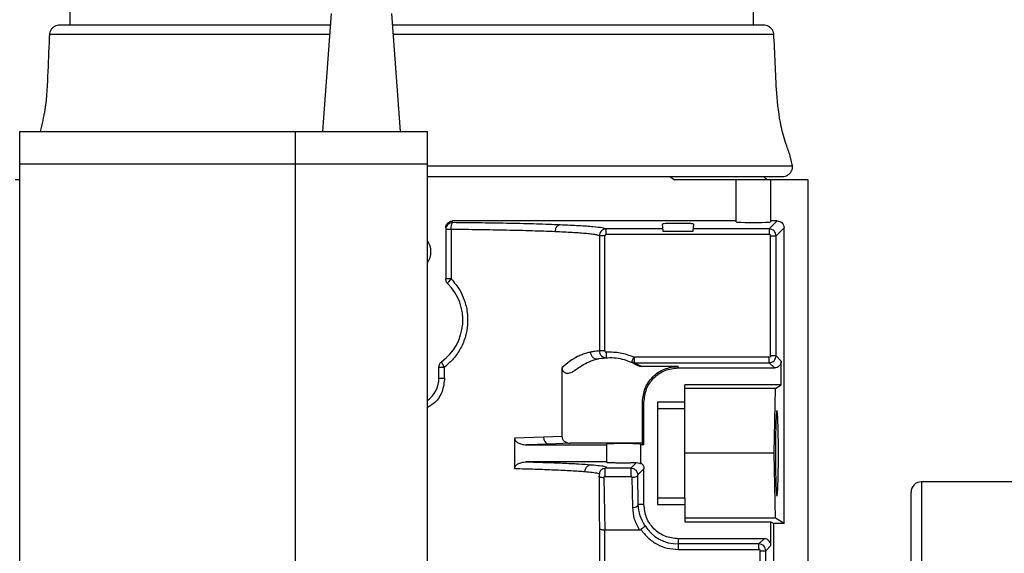
# Model space of a CAD drawing. Units: inches. Extents: x 170 to 312, y 215 to 248.
# Drawn here: x 177 to 177, y 244 to 244 of the extents above; entities that cross this region are included whole.
import ezdxf

# ---------------------------------------------------------------- set-up
doc = ezdxf.new("R2010")
doc.units = ezdxf.units.IN
doc.header["$LTSCALE"] = 0.25
doc.header["$MEASUREMENT"] = 0
doc.layers.add('ANNOTATIONS', color=1, linetype='Continuous')
doc.layers.add('STANDARD MOTOR LH', color=7, linetype='Continuous')
doc.styles.add('ARIAL', font='arial.ttf', dxfattribs={"height": 0.09375})
doc.dimstyles.new('STANDARD$0', dxfattribs={"dimtxt": 0.09375, "dimasz": 0.09375, "dimexe": 0.03125, "dimexo": 0.046875, "dimgap": 0.09, "dimtad": 0, "dimtih": 1, "dimtoh": 1, "dimdec": 4, "dimzin": 0, "dimdsep": 46, "dimtxsty": 'ARIAL', "dimcen": 0.09, "dimadec": 0, "dimazin": 0, "dimtfac": 1, "dimtdec": 4, "dimtofl": 0, "dimtmove": 0, "dimatfit": 1, "dimfxl": 1, "dimtolj": 1, "dimtzin": 0, "dimarcsym": 0})

# ---------------------------------------------------------------- blocks, each defined once
blk = doc.blocks.new('*D20')
at = {"layer": 'ANNOTATIONS', "color": 0, "lineweight": -2, "transparency": 16777216}
for p, q in [((176.2378867153747, 244.6685519685034), (176.2378867153747, 245.2761724733265)), ((177.4385740414256, 243.2752990287784), (177.4385740414256, 245.2761724733265)), ((176.3316367153747, 245.2449224733265), (176.6571342835843, 245.2449224733265)), ((177.3448240414256, 245.2449224733265), (177.0193264732159, 245.2449224733265))]:
    blk.add_line(p, q, dxfattribs=at)
at = {"layer": 'ANNOTATIONS', "color": 0, "transparency": 16777216}
for points in [[(176.3316367153747, 245.2605474733265), (176.3316367153747, 245.2292974733265), (176.2378867153747, 245.2449224733265)], [(177.3448240414256, 245.2605474733265), (177.3448240414256, 245.2292974733265), (177.4385740414256, 245.2449224733265)]]:
    blk.add_solid(points, dxfattribs=at)
at = {"layer": 'defpoints', "color": 0, "transparency": 16777216}
for p in [(176.2378867153747, 245.2449224733265), (176.2378867153747, 244.6216769685034), (177.4385740414256, 243.2284240287784)]:
    blk.add_point(p, dxfattribs=at)
at = {"layer": 'ANNOTATIONS', "color": 0, "transparency": 16777216, "insert": (176.8382303784001, 245.2449224733265), "char_height": 0.09375, "attachment_point": 5, "style": 'ARIAL'}
blk.add_mtext('\\A1;20"', dxfattribs=at)
blk = doc.blocks.new('*D21')
at = {"layer": 'ANNOTATIONS', "color": 0, "lineweight": -2, "transparency": 16777216}
for p, q in [((176.3760740221831, 244.2732890465793), (176.3760740221831, 244.8424586925318)), ((177.4385740414256, 243.2752990287784), (177.4385740414256, 244.8424586925318)), ((176.4698240221831, 244.8112086925318), (176.6222140386256, 244.8112086925318)), ((177.3448240414256, 244.8112086925318), (177.192434024983, 244.8112086925318))]:
    blk.add_line(p, q, dxfattribs=at)
at = {"layer": 'ANNOTATIONS', "color": 0, "transparency": 16777216}
for points in [[(176.4698240221831, 244.8268336925318), (176.4698240221831, 244.7955836925318), (176.3760740221831, 244.8112086925318)], [(177.3448240414256, 244.8268336925318), (177.3448240414256, 244.7955836925318), (177.4385740414256, 244.8112086925318)]]:
    blk.add_solid(points, dxfattribs=at)
at = {"layer": 'defpoints', "color": 0, "transparency": 16777216}
for p in [(177.4385740414256, 244.8112086925318), (176.3760740221831, 244.2264140465793), (177.4385740414256, 243.2284240287784)]:
    blk.add_point(p, dxfattribs=at)
at = {"layer": 'ANNOTATIONS', "color": 0, "transparency": 16777216, "insert": (176.9073240318043, 244.8112086925318), "char_height": 0.09375, "attachment_point": 5, "style": 'ARIAL'}
blk.add_mtext('\\A1;17 3/8"', dxfattribs=at)

msp = doc.modelspace()

# ---------------------------------------------------------------- linework, layer by layer
at = {"layer": 'STANDARD MOTOR LH'}
for p, q in [((176.7717373981127, 244.4464408381443), (176.7717373981127, 244.4688336461274)), ((176.5256744206532, 244.4583699803378), (176.5256744206532, 244.4464408381443)), ((176.6197103543421, 244.4506102299792), (176.6165853637756, 244.4081102409426)), ((176.6447103522066, 244.4081102409426), (176.6415853616401, 244.4506102299792)), ((176.6194037512173, 244.4464408381443), (176.5219834499583, 244.4464408381443)), ((176.7754283688076, 244.4464408381443), (176.641939190886, 244.4464408381443)), ((176.6191509741374, 244.4430035978516), (176.5183012058292, 244.4430035978516)), ((176.7791105396042, 244.4430035978516), (176.6421446685123, 244.4430035978516)), ((176.5076478288979, 244.4081102409426), (176.6543978669623, 244.4081102409426)), ((176.5076478288979, 244.2099852230331), (176.5076478288979, 244.4081102409426)), ((176.6068978490199, 244.2099852230331), (176.6068978490199, 244.4081102409426)), ((176.6543978669623, 244.2099852230331), (176.6543978669623, 244.4081102409426)), ((176.6543978669623, 244.3963911229896), (176.5076478288979, 244.3963911229896)), ((176.7858860213333, 244.3956237718541), (176.6543978669623, 244.3956237718541)), ((176.5076478288979, 244.3907028687007), (176.5059893413903, 244.3907028687007)), ((176.6543978669623, 244.3919330944891), (176.7821950506383, 244.3919330944891)), ((176.7416660188332, 244.3919330944891), (176.7433363128711, 244.3907028687007)), ((176.7914224773756, 244.3907028687007), (176.7433362395386, 244.3907028687007)), ((176.7655858291762, 244.3755952032258), (176.7655858291762, 244.3907028687007)), ((176.7766587412609, 244.3907028687007), (176.7754283688076, 244.3919330944891)), ((176.7778889670493, 244.3907028687007), (176.7778889670493, 244.3755952032258)), ((176.7914224773756, 243.8788919811838), (176.7914224773756, 244.3907028687007)), ((176.6610090839223, 244.3734767743647), (176.6610090839223, 244.3550750136101)), ((176.6634696821639, 244.3753224063772), (176.6634696821639, 244.3759389859211)), ((176.7655858291762, 244.3759389859211), (176.6634696821639, 244.3759389859211)), ((176.7187601034443, 244.3710738154573), (176.7187601034443, 244.3730408860668)), ((176.7390243626832, 244.3730408860668), (176.7187601034443, 244.3730408860668)), ((176.7388647911932, 244.3748648116633), (176.7390937352151, 244.3722483085561)), ((176.7501051946764, 244.3722483085561), (176.7503341386983, 244.3748648116633)), ((176.7774529320864, 244.3730408860668), (176.7501745672084, 244.3730408860668)), ((176.7803510319406, 244.3759389859211), (176.7774529320864, 244.3730408860668)), ((176.7774529320864, 244.3730408860668), (176.7774529320864, 244.3710738154573)), ((176.7803510319406, 244.3759389859211), (176.7778889670493, 244.3759389859211)), ((176.7799120636783, 244.37058160781), (176.7828101635325, 244.3734797076642)), ((176.7828101635325, 244.2670425905682), (176.7828101635325, 244.3734797076642)), ((176.6629516614815, 244.3728637147802), (176.6629516614815, 244.3550750136101)), ((176.7163017785097, 244.3705821944698), (176.7163017785097, 244.3291487531125)), ((176.7182681891269, 244.3291487531125), (176.7182681891269, 244.3705821944698)), ((176.7774529320864, 244.3710738154573), (176.7187601034443, 244.3710738154573)), ((176.7390937352151, 244.3722483085561), (176.7501051946764, 244.3722483085561)), ((176.7779448464037, 244.37058160781), (176.7799120636783, 244.37058160781)), ((176.7779448464037, 244.327361787089), (176.7779448464037, 244.37058160781)), ((176.7799120636783, 244.327361787089), (176.7799120636783, 244.37058160781)), ((176.7182681891269, 244.3291487531125), (176.7163017785097, 244.3291487531125)), ((176.7288686200031, 244.3268695794417), (176.7286716489452, 244.3269106456339)), ((176.7288686200031, 244.3268695794417), (176.7288686200031, 244.3249025088321)), ((176.7774529320864, 244.3268695794417), (176.7288686200031, 244.3268695794417)), ((176.7799120636783, 244.327361787089), (176.7779448464037, 244.327361787089)), ((176.7817791087767, 244.3254944486606), (176.7799120636783, 244.327361787089)), ((176.5076478288979, 244.3236728697037), (176.5075541099806, 244.3236728697037)), ((176.6585484123482, 244.3193444930388), (176.6585484123482, 244.3233461001452)), ((176.6605773755761, 244.3193444930388), (176.6605773755761, 244.3233461001452)), ((176.7301549451434, 244.3239433199128), (176.7278890446526, 244.3251043198341)), ((176.731421250515, 244.3235942572785), (176.7288686200031, 244.3249025088321)), ((176.7288686200031, 244.3249025088321), (176.7774529320864, 244.3249025088321)), ((176.7446704507924, 244.3235942572785), (176.731421250515, 244.3235942572785)), ((176.7446704507924, 244.3230351704038), (176.7446704507924, 244.3235942572785)), ((176.7793199771848, 244.3230351704038), (176.7774529320864, 244.3249025088321)), ((176.7817791087767, 244.3168840414621), (176.7817791087767, 244.3254944486606)), ((176.7028397673573, 244.3230938363928), (176.7028397673573, 244.2983227092176)), ((176.7446704507924, 244.3230351704038), (176.7793199771848, 244.3230351704038)), ((176.7817791087767, 244.3168840414621), (176.7471311223665, 244.3168840414621)), ((176.7471311223665, 244.3082519278477), (176.7471311223665, 244.3168840414621)), ((176.7797611454217, 244.3156538156738), (176.7817791087767, 244.3168840414621)), ((176.7797611454217, 244.3156538156738), (176.7471311223665, 244.3156538156738)), ((176.7792897642005, 244.292277765716), (176.7797611454217, 244.3156538156738)), ((176.7323673129193, 244.3107323258606), (176.7318088127045, 244.3107323258606)), ((176.7318088127045, 244.2959121237315), (176.7318088127045, 244.3107323258606)), ((176.7323673129193, 244.2953536235167), (176.7323673129193, 244.3107323258606)), ((176.7471311223665, 244.3107323258606), (176.737288582735, 244.3107323258606)), ((176.737288582735, 244.3107323258606), (176.737288582735, 244.2738226189114)), ((176.7471311223665, 244.3082519278477), (176.737288582735, 244.3082519278477)), ((176.6962191638391, 244.2980481523893), (176.6857994242089, 244.2977436759066)), ((176.6857994242089, 244.2977436759066), (176.6857994242089, 244.2868112688654)), ((176.6979469505463, 244.2955888741324), (176.6900007890077, 244.2953536235167)), ((176.6900007890077, 244.2953536235167), (176.7188338759254, 244.2953536235167)), ((176.7028397673573, 244.2983227092176), (176.6962191638391, 244.2980481523893)), ((176.7058246928752, 244.2959121237315), (176.6979469505463, 244.2955888741324)), ((176.7318088127045, 244.2959121237315), (176.7058246928752, 244.2959121237315)), ((176.7188338759254, 244.2955683410363), (176.7188338759254, 244.2889871903956)), ((176.7323673129193, 244.2953536235167), (176.7311370137985, 244.2953536235167)), ((176.7311370137985, 244.2953536235167), (176.7311370137985, 244.2885190358038)), ((176.7323673129193, 244.2953536235167), (176.7318088127045, 244.2959121237315)), ((176.5075541099806, 244.294422594272), (176.5076478288979, 244.294422594272)), ((176.7792897642005, 244.292277765716), (176.7471311223665, 244.292277765716)), ((176.7797611454217, 244.2689017157581), (176.7792897642005, 244.292277765716)), ((176.7188338759254, 244.2892019079152), (176.6900007890077, 244.2892019079152)), ((176.7276432341589, 244.2869368140818), (176.7295493654725, 244.2888428720628)), ((176.7163732043513, 244.2707614276079), (176.7163732043513, 244.2847644125108)), ((176.7174354254137, 244.2867596427951), (176.7183551614555, 244.2869368140818)), ((176.7276432341589, 244.2869368140818), (176.7183551614555, 244.2869368140818)), ((176.7276432341589, 244.2869368140818), (176.7285545369648, 244.2867619894347)), ((176.730112045639, 244.284487509043), (176.7323673129193, 244.2867426296583)), ((176.7303270564885, 244.2738226189114), (176.730112045639, 244.284487509043)), ((176.7323673129193, 244.2738226189114), (176.7323673129193, 244.2867426296583)), ((176.7178902334931, 244.2835007471088), (176.7182740557258, 244.2647041642486)), ((176.7183551614555, 244.2839853281776), (176.7276432341589, 244.2839853281776)), ((176.7283597658815, 244.2728387902767), (176.728144755032, 244.2835030937484)), ((176.891480254833, 244.282018257568), (176.8322614855999, 244.282018257568)), ((176.8322614855999, 244.282018257568), (176.8322614855999, 244.0810802054882)), ((176.8285115555861, 244.0848307221619), (176.8285115555861, 244.2782677408943)), ((176.7323673129193, 244.2738226189114), (176.7303270564885, 244.2738226189114)), ((176.737288582735, 244.2763030169243), (176.7471311223665, 244.2763030169243)), ((176.737288582735, 244.2738226189114), (176.7471311223665, 244.2738226189114)), ((176.7471311223665, 244.2763030169243), (176.7471311223665, 244.2676714899697)), ((176.7161963263946, 244.2707614276079), (176.7162052729579, 244.2702915130364)), ((176.7162052729579, 244.2702915130364), (176.7163017785097, 244.2652315714892)), ((176.7797611454217, 244.2689017157581), (176.7471311223665, 244.2689017157581)), ((176.7471311223665, 244.2676714899697), (176.7780881380818, 244.2676714899697)), ((176.7780881380818, 244.2676714899697), (176.7791193395026, 244.2670425905682)), ((176.7780881380818, 244.2590604961113), (176.7780881380818, 244.2676714899697)), ((176.7791193395026, 244.096055872488), (176.7791193395026, 244.2670425905682)), ((176.7828101635325, 244.2670425905682), (176.7791193395026, 244.2670425905682)), ((176.7828101635325, 244.2670425905682), (176.7797611454217, 244.2689017157581)), ((176.7163017785097, 244.2652315714892), (176.7163017785097, 244.1876328945824)), ((176.7182681891269, 244.1876328945824), (176.7182740557258, 244.2647041642486)), ((176.7182740557258, 244.2647041642486), (176.7307223919215, 244.2647041642486)), ((176.7756290064899, 244.2615197743682), (176.7446704507924, 244.2615197743682)), ((176.7446704507924, 244.2615197743682), (176.7446704507924, 244.2576853653303)), ((176.7737620347239, 244.2596524359399), (176.7446704507924, 244.2596524359399)), ((176.7737620347239, 244.2596524359399), (176.7756290064899, 244.2615197743682)), ((176.7446704507924, 244.2576853653303), (176.7737620347239, 244.2576853653303)), ((176.7742538757088, 244.2571937443429), (176.7762210929833, 244.2571937443429)), ((176.7742538757088, 244.1876328945824), (176.7742538757088, 244.2571937443429)), ((176.7762210929833, 244.2571937443429), (176.7780881380818, 244.2590604961113)), ((176.7762210929833, 244.1876328945824), (176.7762210929833, 244.2571937443429))]:
    msp.add_line(p, q, dxfattribs=at)
at = {"layer": 'STANDARD MOTOR LH', "flags": 128}
for points in [[(176.6543978669623, 244.3642902671547), (176.6544268332944, 244.3648663671662), (176.6543978669623, 244.3654418805179)], [(176.7189056684294, 244.3266924081551), (176.7189034684548, 244.326729954388), (176.718896868531, 244.3268420064269), (176.718886161988, 244.3270232843327), (176.7188717154883, 244.3272679215067), (176.7188541890241, 244.3275653580707), (176.7188341692553, 244.3279056208066), (176.7188123895069, 244.3282740432172), (176.7187898031012, 244.3286571321251)], [(176.7286716489452, 244.3269106456339), (176.728518970709, 244.3265580630404), (176.7283721590717, 244.3262195602841), (176.7282368606346, 244.325906870563), (176.7281182820045, 244.3256334870545), (176.7280209697953, 244.3254087963168), (176.7279486639639, 244.3252415982483), (176.7279041511448, 244.3251389327676), (176.7278891179851, 244.3251043198341)], [(176.6543978669623, 244.3187689796872), (176.6544268332944, 244.3193444930388), (176.6543978669623, 244.3199200063904)]]:
    msp.add_lwpolyline(points, dxfattribs=at)
at = {"layer": 'STANDARD MOTOR LH'}
for centre, radius, start, end in [((176.6487059023965, 244.3648661560128), 0.006951279527558328, 324.9680286199317, 35.03197138006833), ((176.6487059023965, 244.3402598568002), 0.01845472440945104, 306.0318790724608, 45.09912784401914), ((176.6487059023965, 244.3193445024695), 0.009842519685039797, 305.3310622830165, 0), ((176.6984679443568, 244.2977914774329), 0.002263381507821252, 173.4884609835736, 256.6921055299366), ((176.8322615126327, 244.2782679768789), 0.003750000000000142, 90, 180), ((176.7286837948006, 244.2746498140187), 0.00183978306730285, 259.8559581145874, 333.2809781828888), ((176.7446704693257, 244.2738228489262), 0.0141701665152518, 212.1655892072255, 270.0000000000293)]:
    msp.add_arc(centre, radius, start, end, dxfattribs=at)
msp.add_ellipse((176.7717373984595, 244.3755952822973), major_axis=(0.006151574803149984, 0), ratio=0.03492076949184379, start_param=3.14159265358979, end_param=6.283185307179586, dxfattribs=at)
for points, knots in [([(176.5219834499583, 244.4464408381443), (176.5216693119004, 244.4464174457387), (176.5210301368348, 244.4463698493332), (176.5200803055594, 244.4459680022756), (176.5192360423955, 244.4452999122105), (176.5186320151082, 244.444403313186), (176.5183091859614, 244.4434554940916), (176.5183022145951, 244.4428283512811), (176.5182989325222, 244.4425330966202)], [0, 0, 0, 0, 0.1567506181416395, 0.318939663923165, 0.5075210000018555, 0.6876777335553468, 0.852960755801518, 1, 1, 1, 1]), ([(176.7791128862438, 244.4425330966202), (176.779109604329, 244.4428283515036), (176.7791026332984, 244.4434554947867), (176.7787798013071, 244.4444033098777), (176.7781757754144, 244.4452999421365), (176.7773314625724, 244.4459679592236), (176.7763816653149, 244.4463698640068), (176.7757425088689, 244.4464174500172), (176.7754283688076, 244.4464408381443)], [0, 0, 0, 0, 0.1470395035732276, 0.312322817375861, 0.4924798687227904, 0.6810710982779744, 0.8432491053529152, 1, 1, 1, 1]), ([(176.5183318588084, 244.4434840723011), (176.5181233275293, 244.4389166843549), (176.5177062552028, 244.4297816945134), (176.5173102829524, 244.4178564368807), (176.5155814821308, 244.4107555603501), (176.5149374446877, 244.4081102409426)], [0, 0, 0, 0, 0.3855366644735341, 0.7710913885532372, 1, 1, 1, 1]), ([(176.785887487983, 244.3951421240848), (176.7856349480971, 244.3965632487947), (176.7851301049441, 244.3994041666827), (176.7831738607886, 244.4041708921723), (176.7812125130226, 244.4116578175453), (176.7800273023716, 244.4214992212618), (176.7796812550149, 244.4327122690311), (176.7792803405499, 244.4398935107084), (176.779079886625, 244.4434840723011)], [0, 0, 0, 0, 0.08800564451980267, 0.1759288315919484, 0.3138898858444369, 0.5601649892971975, 0.7800861233275029, 1, 1, 1, 1]), ([(176.7821950506383, 244.3919330944891), (176.7823703503332, 244.3919406695947), (176.7828718700227, 244.3919623414216), (176.7836904075149, 244.3922018442984), (176.7845581121258, 244.3927266083204), (176.7852500725664, 244.3934723843883), (176.7856969911637, 244.3943419967268), (176.785909413812, 244.3952364277294), (176.7858732889657, 244.395817314985), (176.7858561016789, 244.3960936864256)], [0, 0, 0, 0, 0.08408039044771887, 0.2405478876032719, 0.4029379241197957, 0.5653971740080819, 0.7218773798998439, 0.8676763030154194, 1, 1, 1, 1]), ([(176.6610090839223, 244.3734767743647), (176.6610219613873, 244.373671255916), (176.6610476947043, 244.374059892609), (176.6612530166147, 244.3745883299659), (176.6615457353302, 244.3750427494722), (176.6620049546453, 244.3754954967139), (176.6626580584574, 244.3758650196209), (176.6632136776768, 244.3759156552759), (176.6634696821639, 244.3759389859211)], [0, 0, 0, 0, 0.1509718380074631, 0.3016902912625904, 0.4351869036244026, 0.5690915366237895, 0.80145665177289, 1, 1, 1, 1]), ([(176.6634696821639, 244.3753224063772), (176.6631472613507, 244.3752854323899), (176.6625024894759, 244.3752114924143), (176.6616888626763, 244.3746433212191), (176.6611200846058, 244.3738303529281), (176.6610460829074, 244.3731859166739), (176.6610090839223, 244.3728637147802)], [0, 0, 0, 0, 0.2500169026754038, 0.4999797172943207, 0.7500024542483319, 1, 1, 1, 1]), ([(176.6629516614815, 244.3728637147802), (176.6629607321282, 244.3731662764655), (176.6629796071663, 244.3737958747222), (176.6631004829426, 244.3746132902774), (176.6632725765721, 244.3751896065666), (176.6634056581217, 244.3752792702053), (176.6634696821639, 244.3753224063772)], [0, 0, 0, 0, 0.2399283769879974, 0.4992650927560601, 0.7591020472002492, 1, 1, 1, 1]), ([(176.7021903348596, 244.3745122290697), (176.6994441370263, 244.3746148764436), (176.6940351693073, 244.3748170528218), (176.6843610059478, 244.3750487302355), (176.6741833811923, 244.3752240812187), (176.6670016135656, 244.3752899920155), (176.6634696821639, 244.3753224063772)], [0, 0, 0, 0, 0.2619288190044565, 0.5159003876109363, 0.7619239842599035, 1, 1, 1, 1]), ([(176.7021903348596, 244.3745122290697), (176.7019565616104, 244.3744732593482), (176.701597450879, 244.374413396018), (176.7011643973362, 244.3740999957398), (176.7008663081141, 244.3737827505756), (176.7006249368924, 244.3733911200248), (176.7003883791548, 244.372825784825), (176.7003431175623, 244.3723578458628), (176.7003136832055, 244.3720535374727)], [0, 0, 0, 0, 0.2405724770227226, 0.3695553637378433, 0.5010781367923167, 0.6325011209795044, 0.7610094451380898, 1, 1, 1, 1]), ([(176.7187601034443, 244.3730408860668), (176.7184032807365, 244.3731747439417), (176.7176896787435, 244.373442443402), (176.7142270154104, 244.3738281320372), (176.709236096462, 244.3741930839729), (176.7045388494624, 244.3744058506592), (176.7021903348596, 244.3745122290697)], [0, 0, 0, 0, 0.2500142873828586, 0.4999981499420507, 0.7500106665845023, 1, 1, 1, 1]), ([(176.7187601034443, 244.3730408860668), (176.7185938075066, 244.3730308451262), (176.7182628404305, 244.3730108613504), (176.717635192957, 244.3728076233824), (176.7169588689884, 244.3723425519126), (176.7164080273495, 244.3715246059942), (176.7163369602888, 244.3708942516568), (176.7163017785097, 244.3705821944698)], [0, 0, 0, 0, 0.129741205741891, 0.2582147711746092, 0.5103244770888375, 0.7575859208664287, 0.9999999999999999, 0.9999999999999999, 0.9999999999999999, 0.9999999999999999]), ([(176.7418171570872, 244.3750331830517), (176.7412251434106, 244.3750185451869), (176.740061295295, 244.3749897684002), (176.7391315655581, 244.3749236988643), (176.7391311023521, 244.3748809490716), (176.7391309147856, 244.3748636383436)], [0, 0, 0, 0, 0.3812141072472879, 0.7494342409018432, 1, 1, 1, 1]), ([(176.750067575111, 244.3748659849831), (176.7500963475986, 244.3748741846675), (176.7501708369969, 244.3748954129174), (176.7498618766715, 244.3749310248205), (176.7493645798927, 244.3749669011404), (176.7486275883263, 244.3749991910649), (176.7475122101419, 244.3750308450447), (176.7459078991072, 244.375057816199), (176.7437786331213, 244.3750632299876), (176.7424940899168, 244.3750435526697), (176.7418171570872, 244.3750331830517)], [0, 0, 0, 0, 0.06245230615705882, 0.1616834378330068, 0.2677974057498357, 0.3690310431160221, 0.4654202906913172, 0.6428279682079292, 0.8117763005139735, 1, 1, 1, 1]), ([(176.7799120636783, 244.37058160781), (176.7798748814842, 244.3709036106119), (176.7798005234095, 244.3715475615412), (176.779231892107, 244.3723600502744), (176.7784192835858, 244.3729287009477), (176.7777750830782, 244.3730034871002), (176.7774529320864, 244.3730408860668)], [0, 0, 0, 0, 0.2499591227739363, 0.4998758037653979, 0.7498985114382839, 1, 1, 1, 1]), ([(176.7803510319406, 244.3759389859211), (176.7806733579721, 244.3759020635013), (176.7813179919533, 244.375828220733), (176.7821306434194, 244.3752593688513), (176.7826995124501, 244.3744466469142), (176.7827732660816, 244.373802140963), (176.7828101635325, 244.3734797076642)], [0, 0, 0, 0, 0.2500359674688432, 0.5000579083456845, 0.7498890777638036, 1, 1, 1, 1]), ([(176.6629516614815, 244.3728637147802), (176.6626848740189, 244.3728637147802), (176.6621513254392, 244.3728637147802), (176.6615221424518, 244.3728637147802), (176.6610916354344, 244.3728637147802), (176.6610366033911, 244.3728637147802), (176.6610090839223, 244.3728637147802)], [0, 0, 0, 0, 0.2499543467755449, 0.4998840103275475, 0.74991067858618, 0.9999999999999999, 0.9999999999999999, 0.9999999999999999, 0.9999999999999999]), ([(176.7003136832055, 244.3720535374727), (176.6976590671784, 244.3721557498629), (176.6924332905906, 244.3723569613037), (176.6830911034215, 244.3725879080539), (176.6732747335946, 244.3727640266704), (176.6663534182852, 244.3728308646071), (176.6629516614815, 244.3728637147802)], [0, 0, 0, 0, 0.2623675015262949, 0.5164867283352421, 0.7623580940889951, 1, 1, 1, 1]), ([(176.7163017785097, 244.3705821944698), (176.7160628217759, 244.370686417059), (176.7156198616182, 244.3708796171159), (176.713883067963, 244.371141096203), (176.711789740685, 244.3713644010453), (176.7093779583904, 244.3715605479417), (176.7066213719523, 244.3717407134819), (176.7036286930306, 244.3719050003839), (176.7014008608804, 244.3720048238293), (176.7003136832055, 244.3720535374727)], [0, 0, 0, 0, 0.1951916735805096, 0.3618317558089941, 0.4999451890699582, 0.6335687760742673, 0.7614528515345187, 0.8835894642295233, 1, 1, 1, 1]), ([(176.7182681891269, 244.3705821944698), (176.7180178013387, 244.3705821944698), (176.7175170746889, 244.3705821944698), (176.7168787889362, 244.3705821944698), (176.7164197229033, 244.3705821944698), (176.7163410971831, 244.3705821944698), (176.7163017785097, 244.3705821944698)], [0, 0, 0, 0, 0.2500501886397342, 0.500051516581647, 0.7499887940327139, 1, 1, 1, 1]), ([(176.7187601034443, 244.3710738154573), (176.7186951926052, 244.3710668078788), (176.7185657677058, 244.371052835557), (176.7184051857392, 244.3709372354794), (176.7182887350385, 244.3707768047271), (176.718275078327, 244.3706474487662), (176.7182681891269, 244.3705821944698)], [0, 0, 0, 0, 0.2509343764852728, 0.5003348735569628, 0.7479412933067805, 1, 1, 1, 1]), ([(176.7779448464037, 244.37058160781), (176.777937855915, 244.3706466219059), (176.7779239427764, 244.3707760191707), (176.7778083746862, 244.3709367113137), (176.7776478896009, 244.3710533126672), (176.7775182887275, 244.3710669421983), (176.7774529320864, 244.3710738154573)], [0, 0, 0, 0, 0.2511208102605124, 0.4998046264227994, 0.7477556386105385, 1, 1, 1, 1]), ([(176.6629516614815, 244.3550750136101), (176.6640575039238, 244.3537588824363), (176.6659929096305, 244.3514554369479), (176.6678462582593, 244.3472934967413), (176.6688580143679, 244.343121029495), (176.668973535699, 244.338680376438), (176.6682078182257, 244.334263618949), (176.6665101800872, 244.3300767991611), (176.6639705764624, 244.3262602604148), (176.6617029550453, 244.3243127741145), (176.6605773755761, 244.3233461001452)], [0, 0, 0, 0, 0.1439296175024875, 0.2519004447743041, 0.3784636642327365, 0.4998888312588649, 0.6188004717795146, 0.749422170292135, 0.8756206576555827, 0.9999999999999999, 0.9999999999999999, 0.9999999999999999, 0.9999999999999999]), ([(176.6617328022285, 244.3533320470783), (176.6616248761133, 244.3534524563757), (176.6614090412543, 244.3536932555898), (176.6611842926828, 244.3541259077524), (176.6610364780051, 244.3545905225575), (176.661018212908, 244.3549135586), (176.6610090839223, 244.3550750136101)], [0, 0, 0, 0, 0.2499492478868779, 0.4998582648540462, 0.7500266897301696, 0.9999999999999999, 0.9999999999999999, 0.9999999999999999, 0.9999999999999999]), ([(176.6629516614815, 244.3550750136101), (176.6626848740189, 244.3550750136101), (176.6621513254392, 244.3550750136101), (176.6615221424518, 244.3550750136101), (176.6610916354344, 244.3550750136101), (176.6610366033911, 244.3550750136101), (176.6610090839223, 244.3550750136101)], [0, 0, 0, 0, 0.2499543467755449, 0.4998840103275475, 0.74991067858618, 0.9999999999999999, 0.9999999999999999, 0.9999999999999999, 0.9999999999999999]), ([(176.661732728896, 244.3533320470783), (176.6617225609205, 244.353381735764), (176.6617014879326, 244.3534847148742), (176.6619489389421, 244.3538973365108), (176.6623768429743, 244.3544515350659), (176.6627638932701, 244.3548713502805), (176.6629516614815, 244.3550750136101)], [0, 0, 0, 0, 0.2402061499922378, 0.4978239066726721, 0.7563812561830701, 1, 1, 1, 1]), ([(176.7130940688988, 244.3286976116575), (176.7126215596709, 244.3285831381402), (176.7117183969787, 244.328364331387), (176.7101397308072, 244.3278312021518), (176.7081656992392, 244.3269778689592), (176.705728548496, 244.3256446983925), (176.7037674865222, 244.3239130343349), (176.7028397673573, 244.3230938363928)], [0, 0, 0, 0, 0.187897997334947, 0.3591516336835544, 0.5142880194599188, 0.7702243381458641, 1, 1, 1, 1]), ([(176.7163017785097, 244.3291487531125), (176.7161482346304, 244.3291381806796), (176.7158487508203, 244.329117559392), (176.7147523195728, 244.3290180952816), (176.7136428227931, 244.328803667177), (176.7130940688988, 244.3286976116575)], [0, 0, 0, 0, 0.3471460014145185, 0.6771003028380133, 1, 1, 1, 1]), ([(176.7130940688988, 244.3286976116575), (176.7131067326195, 244.3285322308697), (176.7131330402052, 244.3281886691825), (176.7133053551081, 244.3276796725695), (176.7135868979539, 244.327195147373), (176.7139786693826, 244.3267791018883), (176.7144499984209, 244.3264683770705), (176.7149602708937, 244.3262851887829), (176.7154697216635, 244.3262194817683), (176.7157937088869, 244.3262682415426), (176.7159497092435, 244.3262917194505)], [0, 0, 0, 0, 0.1141537105218284, 0.2371426688307511, 0.366758104832185, 0.4999579393201758, 0.6331737741066604, 0.7628223643603763, 0.8857985961245916, 1, 1, 1, 1]), ([(176.7163017785097, 244.3291487531125), (176.7163383636926, 244.3288224884539), (176.7163940372441, 244.3283259947687), (176.7167255909739, 244.3277385928508), (176.717130131836, 244.3272629715909), (176.7176700142215, 244.3269092407773), (176.7183099971475, 244.3267007303555), (176.7186982791828, 244.3266953056171), (176.7189056684294, 244.3266924081551)], [0, 0, 0, 0, 0.2431251185269518, 0.369975977734161, 0.4998367094771392, 0.7098472402191862, 0.8450235736723173, 1, 1, 1, 1]), ([(176.7182681891269, 244.3291487531125), (176.7182754638573, 244.3290814623621), (176.7182863132522, 244.3289811062125), (176.7183541422693, 244.3288641350599), (176.7184205344918, 244.3287881950506), (176.7184997359248, 244.3287260284074), (176.7186205259863, 244.3286651623394), (176.7187216704135, 244.3286603642223), (176.7187898031012, 244.3286571321251)], [0, 0, 0, 0, 0.2498290079321676, 0.3725902466298316, 0.4999615393843616, 0.626300114068728, 0.7482691009494898, 1, 1, 1, 1]), ([(176.7286716489452, 244.3269106456339), (176.7270759713093, 244.3274919767295), (176.7238846182596, 244.3286546381111), (176.7204880740322, 244.3286563007875), (176.7187898031012, 244.3286571321251)], [0, 0, 0, 0, 0.5000003481820163, 1, 1, 1, 1]), ([(176.7774529320864, 244.3249025088321), (176.7777751203835, 244.3249396250709), (176.7784195435852, 244.3250138629178), (176.7792317142562, 244.3255834493516), (176.7798005517547, 244.3263957841572), (176.7798748909332, 244.327039767886), (176.7799120636783, 244.327361787089)], [0, 0, 0, 0, 0.250057770330995, 0.5001517137887802, 0.7500546371713369, 1, 1, 1, 1]), ([(176.7779448464037, 244.327361787089), (176.7779379907017, 244.3272963270839), (176.7779244203648, 244.3271667540203), (176.7778078489044, 244.327006158543), (176.7776472680489, 244.3268905595634), (176.7775178430002, 244.3268765870941), (176.7774529320864, 244.3268695794417)], [0, 0, 0, 0, 0.2526189875887626, 0.5000399260075706, 0.7492535978095521, 1, 1, 1, 1]), ([(176.7774529320864, 244.3249025088321), (176.7774529320864, 244.3249396543024), (176.7774529320864, 244.3250140110057), (176.7774529320864, 244.3254713952128), (176.7774529320864, 244.326112832766), (176.7774529320864, 244.3266173586195), (176.7774529320864, 244.3268695794417)], [0, 0, 0, 0, 0.2497112501342095, 0.4998645918993172, 0.7499740340628237, 1, 1, 1, 1]), ([(176.6585484123482, 244.3233461001452), (176.6585615488232, 244.3235392300546), (176.6585878348958, 244.3239256828014), (176.6587983866757, 244.3244714402265), (176.6591159596773, 244.3249628145894), (176.6594130662533, 244.3252112319383), (176.6595616473099, 244.3253354638306)], [0, 0, 0, 0, 0.2498997535089449, 0.5000491453941647, 0.7499778457233927, 1, 1, 1, 1]), ([(176.6585484123482, 244.3233461001452), (176.6585773678425, 244.3233461001452), (176.6586352487524, 244.3233461001452), (176.6590883257666, 244.3233461001452), (176.6597474497967, 244.3233461001452), (176.6603007131878, 244.3233461001452), (176.6605773755761, 244.3233461001452)], [0, 0, 0, 0, 0.2501776202290957, 0.5000953573331623, 0.7500199459878216, 1, 1, 1, 1]), ([(176.6605773755761, 244.3233461001452), (176.6604160088172, 244.3235823794198), (176.6600816349934, 244.3240719821424), (176.6597164584954, 244.3247143762315), (176.6595129292575, 244.3251863479463), (176.6595457817934, 244.3252869027655), (176.6595616473099, 244.3253354638306)], [0, 0, 0, 0, 0.2413050396661605, 0.5000167900520797, 0.7585424805195333, 1, 1, 1, 1]), ([(176.707461180637, 244.3221628071481), (176.7091319839589, 244.3233200174775), (176.7124735928809, 244.3256344397144), (176.7185028723147, 244.3269426206625), (176.7246625263966, 244.3265911036999), (176.7283241163435, 244.3248259253798), (176.7301549451434, 244.3239433199128)], [0, 0, 0, 0, 0.2499997822900995, 0.4999999054976929, 0.7499953336562105, 1, 1, 1, 1]), ([(176.7288686200031, 244.3249025088321), (176.728699558213, 244.3249108091495), (176.7283625163772, 244.3249273566746), (176.7280465305058, 244.3250454584646), (176.7278890446526, 244.3251043198341)], [0, 0, 0, 0, 0.5016047632037788, 0.9999999999999999, 0.9999999999999999, 0.9999999999999999, 0.9999999999999999]), ([(176.7301549451434, 244.3239433199128), (176.730354076246, 244.3238418766473), (176.7307523269972, 244.3236389959513), (176.7311982802843, 244.3236091698835), (176.731421250515, 244.3235942572785)], [0, 0, 0, 0, 0.5000143804097766, 1, 1, 1, 1]), ([(176.7318088127045, 244.3107323258606), (176.7320020900396, 244.312417747575), (176.7323886314685, 244.3157884755358), (176.7353632660724, 244.3200395569598), (176.7396142845434, 244.3230142125898), (176.7429850820008, 244.3234009113385), (176.7446704507924, 244.3235942572785)], [0, 0, 0, 0, 0.250004931866309, 0.499992735950789, 0.750000808688855, 1, 1, 1, 1]), ([(176.7817791087767, 244.3254944486606), (176.7817421433907, 244.3251722513444), (176.7816682098874, 244.3245278329054), (176.781099835007, 244.3237148239679), (176.7802866431501, 244.3231467404892), (176.7796422681486, 244.3230723683932), (176.7793199771848, 244.3230351704038)], [0, 0, 0, 0, 0.2499831182755528, 0.4999847071685858, 0.7499120694317699, 0.9999999999999999, 0.9999999999999999, 0.9999999999999999, 0.9999999999999999]), ([(176.7028397673573, 244.3230938363928), (176.7028547202094, 244.3228738521411), (176.7028834966612, 244.322450497038), (176.7031551507299, 244.3218888103851), (176.7035715079267, 244.3214659659865), (176.7041373884751, 244.3211896165569), (176.7048367040966, 244.3210879990584), (176.7056662570079, 244.3211982736222), (176.7065872413658, 244.3215278048208), (176.7071577566736, 244.3219423399723), (176.707461180637, 244.3221628071481)], [0, 0, 0, 0, 0.1090806359401889, 0.2099234082742888, 0.3033181686667455, 0.4000163732208092, 0.5184826078088939, 0.6500666041550297, 0.8138907467250543, 1, 1, 1, 1]), ([(176.7323673129193, 244.3107323258606), (176.7325522824157, 244.3123443913267), (176.7329222372858, 244.3155686606331), (176.735767106895, 244.3196355175714), (176.7398339663259, 244.3224805895993), (176.7430583024269, 244.3228503116404), (176.7446704507924, 244.3230351704038)], [0, 0, 0, 0, 0.2499886081286655, 0.4999986744490657, 0.7500023897937677, 1, 1, 1, 1]), ([(176.6605773755761, 244.3193444930388), (176.6603879685968, 244.3177284767418), (176.660010446401, 244.3145074654404), (176.65762249666, 244.3106776373785), (176.6553143979091, 244.3093214057672), (176.6543978669623, 244.3087828550477)], [0, 0, 0, 0, 0.3777405120055548, 0.7529048194052552, 1, 1, 1, 1]), ([(176.6585484123482, 244.3193444930388), (176.6585773678425, 244.3193444930388), (176.6586352487524, 244.3193444930388), (176.6590883257666, 244.3193444930388), (176.6597474497967, 244.3193444930388), (176.6603007131878, 244.3193444930388), (176.6605773755761, 244.3193444930388)], [0, 0, 0, 0, 0.2501776202290957, 0.5000953573331623, 0.7500199459878216, 1, 1, 1, 1]), ([(176.7471311223665, 244.2763030169243), (176.7471311223665, 244.276628516966), (176.7471311223665, 244.2772794967256), (176.7471311223665, 244.2810099880932), (176.7471311223665, 244.2861888035106), (176.7471311223665, 244.2922775819389), (176.7471311223665, 244.2983663027257), (176.7471311223665, 244.3035449574837), (176.7471311223665, 244.3072754478452), (176.7471311223665, 244.307926427739), (176.7471311223665, 244.3082519278477)], [0, 0, 0, 0, 0.1250078812030264, 0.2500079571096709, 0.3749972548454986, 0.5000059550909506, 0.6250027451545013, 0.749992042890329, 0.8749921187969736, 1, 1, 1, 1]), ([(176.7807694671068, 244.292277765716), (176.7807618045056, 244.2942380254812), (176.7807501314488, 244.2972242469029), (176.7806831051152, 244.3007979660336), (176.7806014982809, 244.3037262665832), (176.7804870067283, 244.3059881534597), (176.780356483108, 244.307370694522), (176.7802323382257, 244.30780918943), (176.7801085106811, 244.3073705591412), (176.7799776664273, 244.3059881550124), (176.779863191043, 244.3037262686599), (176.7797818452756, 244.3007979643412), (176.7797147523172, 244.2972242472874), (176.779703093058, 244.2942380256336), (176.7796954395141, 244.292277765716)], [0, 0, 0, 0, 0.1212352438088971, 0.1846874014016252, 0.2498621600740943, 0.3548174693207981, 0.4224307760526246, 0.5000121205831075, 0.57756919165336, 0.6451825974895845, 0.7501379067362883, 0.8153125985983748, 0.8787647561911028, 1, 1, 1, 1]), ([(176.6857994242089, 244.2977436759066), (176.6858130082526, 244.2975995420987), (176.6858409594927, 244.2973029648254), (176.6860758939614, 244.2968588791394), (176.6864612170449, 244.2964307393354), (176.6872077705691, 244.2959173637522), (176.688405124396, 244.2954577455365), (176.6894438155322, 244.2953899677477), (176.6900007890077, 244.2953536235167)], [0, 0, 0, 0, 0.08195346071267443, 0.1686317336359362, 0.2808639601594043, 0.4082541033596952, 0.6826903040384562, 1, 1, 1, 1]), ([(176.7028397673573, 244.2983227092176), (176.7028489029457, 244.2981781844612), (176.702867275595, 244.2978875296543), (176.7030193606839, 244.297461083869), (176.703260348487, 244.2970567049292), (176.7037376022865, 244.2965459140944), (176.7045929289166, 244.2960320751872), (176.7053968834652, 244.2959537846042), (176.7058246928752, 244.2959121237315)], [0, 0, 0, 0, 0.1021663909562343, 0.205467584901551, 0.317137699642923, 0.4335134251151345, 0.6985547406475554, 1, 1, 1, 1]), ([(176.7311370137985, 244.2955683410363), (176.7311018832989, 244.2955855529613), (176.731036108167, 244.2956177789944), (176.7304645150415, 244.295669693784), (176.7295658626283, 244.2957160386931), (176.7283931494769, 244.29574892546), (176.7269644160652, 244.2957742367956), (176.7249854223832, 244.2957888484682), (176.7230064201382, 244.2957742372128), (176.7215776693712, 244.2957489253964), (176.720404952963, 244.2957160393147), (176.7195063805673, 244.2956696930376), (176.7189347789421, 244.295617779063), (176.7188690055147, 244.2955855529852), (176.7188338759254, 244.2955683410363)], [0, 0, 0, 0, 0.07754639287484327, 0.1451907678679152, 0.2501222797347608, 0.3152878142842941, 0.3787669052390866, 0.4999992375621275, 0.6212353073119106, 0.684714398266703, 0.7498799328162362, 0.8548092321320849, 0.9224536071251568, 1, 1, 1, 1]), ([(176.7796954395141, 244.292277765716), (176.7797030957296, 244.290317547354), (176.7797147597406, 244.2873312144582), (176.7797818389372, 244.2837570644587), (176.7798631929268, 244.2808287694952), (176.7799776601449, 244.2785664155075), (176.7801085168016, 244.2771854025268), (176.780232338222, 244.2767452062501), (176.7803564769886, 244.2771852672067), (176.7804870130049, 244.2785664170914), (176.7806014963998, 244.2808287715663), (176.7806831114619, 244.2837570627673), (176.7807501240239, 244.2873312148422), (176.7807618018337, 244.2903175475061), (176.7807694671068, 244.292277765716)], [0, 0, 0, 0, 0.1212332788144617, 0.1846952031507161, 0.2498688386540837, 0.3548224467733583, 0.4224305878343684, 0.4999878798476112, 0.5775694444652344, 0.645177486417342, 0.7501310945366165, 0.8153047968492839, 0.8787667211855382, 0.9999999999999999, 0.9999999999999999, 0.9999999999999999, 0.9999999999999999]), ([(176.6857994242089, 244.2868112688654), (176.685812991543, 244.2869545610355), (176.6858409693634, 244.2872500503744), (176.6860732466497, 244.2876929026152), (176.6864563857821, 244.2881205940257), (176.6872027646889, 244.2886351249063), (176.6884017306506, 244.2890974652379), (176.6894432343898, 244.2891654911723), (176.6900007890077, 244.2892019079152)], [0, 0, 0, 0, 0.08149336646655535, 0.168051198874804, 0.2796028256579296, 0.4067031392024932, 0.6823867336792572, 1, 1, 1, 1]), ([(176.6900007890077, 244.2892019079152), (176.6923031735564, 244.2891387977203), (176.6970473316363, 244.2890087565673), (176.7033433086134, 244.2887684603243), (176.7091036287913, 244.2884879176189), (176.7119596679966, 244.2882746911315), (176.7134251650739, 244.2881652798904)], [0, 0, 0, 0, 0.229207060125719, 0.4722905766733975, 0.7292205876857153, 1, 1, 1, 1]), ([(176.7111543513066, 244.2857065882934), (176.7111880780233, 244.2860134252212), (176.7112399537503, 244.2864853771398), (176.711525323624, 244.2870540524317), (176.7118184927738, 244.287446340233), (176.7121808670023, 244.2877633282252), (176.7127057636318, 244.2880731518806), (176.7131416897038, 244.2881289774587), (176.7134251650739, 244.2881652798904)], [0, 0, 0, 0, 0.2395589219077087, 0.3684702935128802, 0.4999608679193696, 0.6314467242562649, 0.7603360225608725, 1, 1, 1, 1]), ([(176.7134251650739, 244.2881652798904), (176.7144769962153, 244.2880673300117), (176.7165806181366, 244.2878714340128), (176.7183197975097, 244.2875631062554), (176.7190758072143, 244.287249271755), (176.7185953778852, 244.2870409671497), (176.7183551614555, 244.2869368140818)], [0, 0, 0, 0, 0.2500006345959862, 0.49999167600395, 0.7499940009096098, 1, 1, 1, 1]), ([(176.7295493654725, 244.2888428720628), (176.7290822860387, 244.2888277398483), (176.7281592555416, 244.2887978359509), (176.7263879156345, 244.2887751831821), (176.724568152494, 244.288768988338), (176.7227700199757, 244.2887838157311), (176.7212255650716, 244.2888131036775), (176.7199971334632, 244.2888572483691), (176.7190500120574, 244.2889142116022), (176.7189110323756, 244.2889611383673), (176.7188338759254, 244.2889871903956)], [0, 0, 0, 0, 0.1284300726789063, 0.2538002430883961, 0.3761780378031639, 0.4955453585964083, 0.6227106063179842, 0.7298086853376549, 0.849999637138372, 1, 1, 1, 1]), ([(176.7311370137985, 244.2885190358038), (176.731115461702, 244.2885109428128), (176.7310708175009, 244.2884941785451), (176.7306510098569, 244.288715077728), (176.7299792293831, 244.2887930064498), (176.7295493654725, 244.2888428720628)], [0, 0, 0, 0, 0.2515511720382697, 0.5210769698915626, 1, 1, 1, 1]), ([(176.7311370137985, 244.2888727917172), (176.7313114551981, 244.2887544322273), (176.7316595171124, 244.2885182702226), (176.7320472310516, 244.2880041075167), (176.7323173036422, 244.2874050042255), (176.7323505428141, 244.2869647502692), (176.7323673129193, 244.2867426296583)], [0, 0, 0, 0, 0.2446121946487505, 0.4880732953639662, 0.7417184542486968, 1, 1, 1, 1]), ([(176.6857994242089, 244.2868112688654), (176.6882893141471, 244.2867468611834), (176.6934336782496, 244.2866137884072), (176.7002786198072, 244.2863588119444), (176.7065424005981, 244.2860583060636), (176.7095882154705, 244.285826025347), (176.7111543513066, 244.2857065882934)], [0, 0, 0, 0, 0.227465289278414, 0.4699662626613517, 0.7274605105214789, 1, 1, 1, 1]), ([(176.7111543513066, 244.2857065882934), (176.7120487753227, 244.2856214826888), (176.7140413743735, 244.2854318843058), (176.7157452014072, 244.2851267097892), (176.7165239874058, 244.2848950271711), (176.7163387814883, 244.2847751663419), (176.7163221649409, 244.2847644125108)], [0, 0, 0, 0, 0.2810953552437911, 0.6262246182245553, 0.9664651300893683, 0.9999999999999999, 0.9999999999999999, 0.9999999999999999, 0.9999999999999999]), ([(176.7163732043513, 244.2847632391911), (176.7164417596172, 244.2852412597548), (176.7165800929457, 244.2862058271701), (176.7172852707586, 244.2866223076454), (176.7176409763725, 244.2868323886214)], [0, 0, 0, 0, 0.4955802530014278, 1, 1, 1, 1]), ([(176.7183551614555, 244.2839853281776), (176.7183551614555, 244.2841378831717), (176.7183551614555, 244.2844429195623), (176.7183551614555, 244.2849530168284), (176.7183551614555, 244.2854589850511), (176.7183551614555, 244.2859347857598), (176.7183551614555, 244.2863459250376), (176.7183551614555, 244.2866653891984), (176.7183551614555, 244.2868814945135), (176.7183551614555, 244.2869183725687), (176.7183551614555, 244.2869368140818)], [0, 0, 0, 0, 0.1250173138477952, 0.2499743150553243, 0.3751013132084891, 0.4999169373614675, 0.6250631182812115, 0.7500241637045735, 0.874995234848591, 0.9999999999999999, 0.9999999999999999, 0.9999999999999999, 0.9999999999999999]), ([(176.7276432341589, 244.2869368140818), (176.7276432341589, 244.2869183725687), (176.7276432341589, 244.2868814945135), (176.7276432341589, 244.2866653891984), (176.7276432341589, 244.2863459250376), (176.7276432341589, 244.2859347857598), (176.7276432341589, 244.2854589850511), (176.7276432341589, 244.2849530168284), (176.7276432341589, 244.2844429195623), (176.7276432341589, 244.2841378831717), (176.7276432341589, 244.2839853281776)], [0, 0, 0, 0, 0.1250047651514089, 0.2499758362954264, 0.3749368817187883, 0.5000830626385324, 0.6248986867915107, 0.7500256849446756, 0.8749826861522046, 0.9999999999999999, 0.9999999999999999, 0.9999999999999999, 0.9999999999999999]), ([(176.730112045639, 244.284487509043), (176.7300759948339, 244.2843608596017), (176.7300039072167, 244.2841076098779), (176.7295460018763, 244.2837862830759), (176.7289036107694, 244.2835572393592), (176.7283977145391, 244.2835211428272), (176.728144755032, 244.2835030937484)], [0, 0, 0, 0, 0.2500136281194195, 0.4999302140645854, 0.7499538461725519, 1, 1, 1, 1]), ([(176.7285545369648, 244.2867619894347), (176.7287029792098, 244.2866928482539), (176.7290046621119, 244.2865523308961), (176.7295100946039, 244.2861351365741), (176.7299973542983, 244.2854506416561), (176.7300737761126, 244.284808881421), (176.730112045639, 244.284487509043)], [0, 0, 0, 0, 0.167260276365088, 0.3399272597775734, 0.6694573227877254, 1, 1, 1, 1]), ([(176.7178902334931, 244.2835007471088), (176.7176291251584, 244.283502482389), (176.7172261789682, 244.2835051602987), (176.7167458512685, 244.2836192980511), (176.7164234786111, 244.2837461195046), (176.7161809547327, 244.2838954745131), (176.7160895237632, 244.2840103171952), (176.7160501014171, 244.2840598339835)], [0, 0, 0, 0, 0.3247930911569966, 0.5012254350078398, 0.6819630937103779, 0.8628718357088138, 1, 1, 1, 1]), ([(176.7183551614555, 244.2839853281776), (176.7183218336918, 244.2839832963251), (176.7182565531018, 244.2839793164444), (176.7181638873809, 244.2839511623887), (176.7180807887805, 244.2839052443556), (176.7179853978244, 244.2838232569107), (176.7178969132941, 244.2836867198587), (176.7178925074525, 244.2835640565529), (176.7178902334931, 244.2835007471088)], [0, 0, 0, 0, 0.1226398768870101, 0.240220243129405, 0.3586514768555838, 0.4832530503929303, 0.7332946317011033, 1, 1, 1, 1]), ([(176.728144755032, 244.2835030937484), (176.7281368302505, 244.2835661081899), (176.7281212623443, 244.2836898974599), (176.7280227841728, 244.2838234706484), (176.7279228817628, 244.2839057931671), (176.7278372331598, 244.2839515980175), (176.7277430024207, 244.2839799788876), (176.7276768546976, 244.2839835255401), (176.7276432341589, 244.2839853281776)], [0, 0, 0, 0, 0.2626240891585679, 0.5159141853853136, 0.641607945434082, 0.7607270424110825, 0.8783860525597252, 1, 1, 1, 1]), ([(176.7326752360288, 244.2662793460519), (176.7320273768888, 244.2674441743879), (176.7306965516133, 244.2698369522241), (176.7304523687011, 244.2724709022639), (176.7303270564885, 244.2738226189114)], [0, 0, 0, 0, 0.486810065845707, 0.9999999999999999, 0.9999999999999999, 0.9999999999999999, 0.9999999999999999]), ([(176.7446704507924, 244.2615197743682), (176.7430583024269, 244.2617046331316), (176.7398339663259, 244.2620743551728), (176.735767106895, 244.2649194272006), (176.7329222372858, 244.2689862841389), (176.7325522824157, 244.2722105534453), (176.7323673129193, 244.2738226189114)], [0, 0, 0, 0, 0.2499976102062324, 0.5000013255509344, 0.7500113918713346, 1, 1, 1, 1]), ([(176.7307223919215, 244.2647041642486), (176.7300621072481, 244.2659837478441), (176.7287249885483, 244.2685749864757), (176.7284825071578, 244.271405843288), (176.7283597658815, 244.2728387902767)], [0, 0, 0, 0, 0.4938115617485374, 1, 1, 1, 1]), ([(176.7163017785097, 244.2652315714892), (176.7163190754391, 244.2651907546658), (176.7163513545912, 244.2651145832009), (176.716542013877, 244.2649898436192), (176.7168303643741, 244.2648789909109), (176.7172069511027, 244.2647964516441), (176.7176614259351, 244.264726296695), (176.7180337957968, 244.2647128441072), (176.7182740557258, 244.2647041642486)], [0, 0, 0, 0, 0.1559010954176932, 0.2909392216228891, 0.4995579951280157, 0.6365054979824636, 0.765466617434795, 1, 1, 1, 1]), ([(176.7307223919215, 244.2647041642486), (176.7308199176285, 244.2647095950492), (176.7310088585626, 244.2647201163833), (176.7311761287845, 244.264808207922), (176.7312570590784, 244.2648508292209)], [0, 0, 0, 0, 0.5161703440678866, 1, 1, 1, 1]), ([(176.7326752360288, 244.2662793460519), (176.7326751444322, 244.2662122052652), (176.7326749610814, 244.2660778080377), (176.732373789145, 244.2657128362466), (176.7318868363315, 244.26528114997), (176.7314646124389, 244.264992648439), (176.7312570590784, 244.2648508292209)], [0, 0, 0, 0, 0.2494484070689171, 0.4993265039234209, 0.7538830263641161, 1, 1, 1, 1]), ([(176.7312570590784, 244.2648508292209), (176.7320687742791, 244.2638052519222), (176.7336921867074, 244.261714120476), (176.7369998201406, 244.259463611364), (176.7407094575072, 244.2579659129206), (176.7433501174393, 244.2577788813536), (176.7446704507924, 244.2576853653303)], [0, 0, 0, 0, 0.2500039675013828, 0.5000023993502468, 0.7500005583599318, 1, 1, 1, 1]), ([(176.7762210929833, 244.2571937443429), (176.776183842235, 244.2575155230383), (176.7761093057636, 244.2581593825459), (176.7755411385708, 244.258972073463), (176.7747284181744, 244.2595409741641), (176.7740841903301, 244.2596152788094), (176.7737620347239, 244.2596524359399)], [0, 0, 0, 0, 0.2498263826012967, 0.4998873263724074, 0.7499113039630187, 1, 1, 1, 1]), ([(176.7737620347239, 244.2576853653303), (176.7737620347239, 244.2579375861526), (176.7737620347239, 244.258442112006), (176.7737620347239, 244.2590835495592), (176.7737620347239, 244.2595409337663), (176.7737620347239, 244.2596152904696), (176.7737620347239, 244.2596524359399)], [0, 0, 0, 0, 0.2500259659371762, 0.5001354081006827, 0.7502887498657905, 1, 1, 1, 1]), ([(176.7780881380818, 244.2590604961113), (176.7780512520941, 244.2593829382365), (176.7779775182725, 244.2600274889644), (176.7774084664674, 244.2608400603495), (176.7765959524053, 244.2614090487179), (176.7759513415537, 244.2614828635555), (176.7756290064899, 244.2615197743682)], [0, 0, 0, 0, 0.2501136500878637, 0.4999685918146383, 0.7499613053850055, 1, 1, 1, 1]), ([(176.7742538757088, 244.2571937443429), (176.7742468057783, 244.2572585169101), (176.7742326957219, 244.2573877889836), (176.7741177991454, 244.2575488370127), (176.7739567605702, 244.2576647531017), (176.773827357796, 244.2576784507162), (176.7737620347239, 244.2576853653303)], [0, 0, 0, 0, 0.2505282778407932, 0.5000004062866279, 0.7475980733639483, 1, 1, 1, 1])]:
    msp.add_open_spline(points, degree=3, knots=knots, dxfattribs=at)

# ---------------------------------------------------------------- dimensions: what is measured, and where the dimension line sits
at = {"layer": 'ANNOTATIONS'}
for base, p1, p2, text, picture, middle in [((176.2378867153747, 245.2449224733265), (177.4385740414256, 243.2284240287784), (176.2378867153747, 244.6216769685034), '20"', '*D20', (176.8382303784001, 245.2449224733265)), ((177.4385740414256, 244.8112086925318), (176.3760740221831, 244.2264140465793), (177.4385740414256, 243.2284240287784), '17 3/8"', '*D21', (176.9073240318043, 244.8112086925318))]:
    dim = msp.add_linear_dim(base=base, p1=p1, p2=p2, text=text, dimstyle='STANDARD$0', dxfattribs=at)
    dim.commit()
    dim.dimension.update_dxf_attribs({"geometry": picture, "text_midpoint": middle, "dimtype": 160})

doc.saveas('drawing.dxf')
